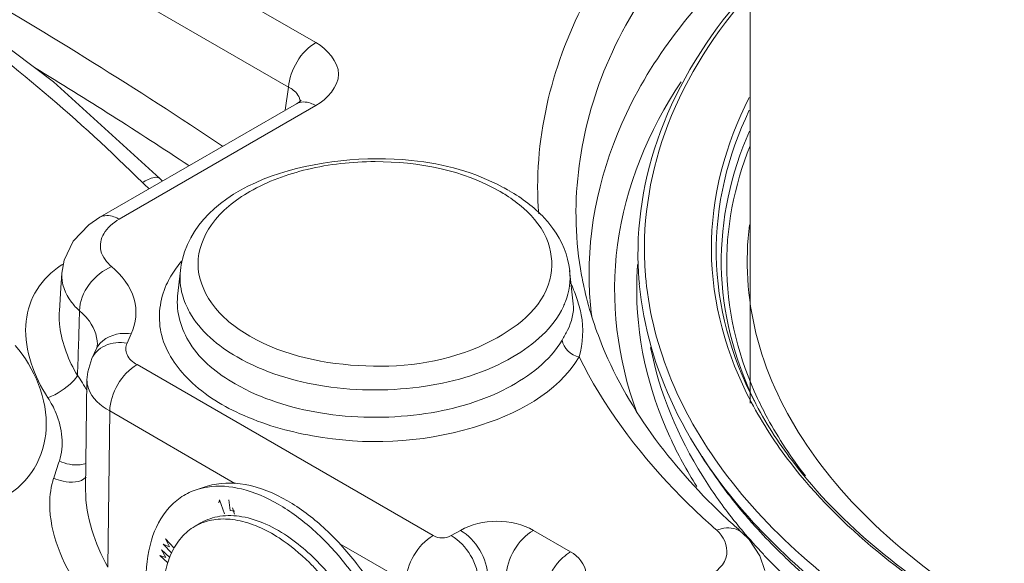
# Model space of a CAD drawing. Units: millimetres. Extents: x 3760 to 12744, y -7845 to -1814.
# Drawn here: x 10436 to 10817, y -5491 to -5280 of the extents above; entities that cross this region are included whole.
import ezdxf

# ---------------------------------------------------------------- set-up
doc = ezdxf.new("R2010")
doc.units = ezdxf.units.MM
doc.header["$LTSCALE"] = 32.67
doc.layers.add('EL_BAUGR', color=7, linetype='CONTINUOUS')

msp = doc.modelspace()

# ---------------------------------------------------------------- linework, layer by layer
at = {"layer": 'EL_BAUGR', "linetype": 'Continuous', "lineweight": 9}
for p, q in [((10718.97, -5428.57), (10718.97, -4901.92)), ((10425.99, -5217), (10550.69, -5288.99)), ((10415.42, -5234.28), (10540.12, -5306.27)), ((10490.18, -5341.67), (10449.01, -5304.22)), ((10538.77, -5315.2), (10540.12, -5306.27)), ((10543.2, -5312.65), (10467, -5356.64)), ((10550.69, -5313.39), (10474.5, -5357.38)), ((10491.22, -5342.66), (10490.18, -5341.67)), ((10453.14, -5373.24), (10452.24, -5378.32)), ((10497.12, -5387.13), (10498.18, -5377.2)), ((10650.41, -5390.17), (10649.01, -5377.2)), ((10479.16, -5401.8), (10477.51, -5405.35)), ((10465.55, -5407.74), (10463.91, -5411.28)), ((10481.4, -5413.72), (10596.1, -5479.94)), ((10462, -5419.59), (10461.47, -5462.26)), ((10719.31, -5428.13), (10719.38, -5428.27)), ((10720.51, -5427.61), (10720.59, -5427.78)), ((10470.8, -5431.66), (10470.05, -5492.17)), ((10470.8, -5431.66), (10519.34, -5459.69)), ((10508.59, -5460.79), (10504.68, -5462.05)), ((10513.11, -5467.27), (10513.37, -5466.04)), ((10513.37, -5466.04), (10515.31, -5471.52)), ((10517.02, -5466.04), (10517.51, -5470.19)), ((10517.51, -5470.19), (10519.31, -5470.41)), ((10518.42, -5469.13), (10519.11, -5471.56)), ((10506.12, -5474.99), (10503.86, -5476.3)), ((10603.16, -5479.94), (10606.71, -5477.89)), ((10634.98, -5477.89), (10649.38, -5486.21)), ((10493.91, -5484.28), (10492.38, -5481.23)), ((10492.38, -5481.23), (10495.8, -5484.81)), ((10715.87, -5478.8), (10715.87, -5478.8)), ((10492.55, -5488.39), (10490.84, -5485.43)), ((10490.84, -5485.43), (10494.14, -5488.46)), ((10494.84, -5486.69), (10491.51, -5483.21)), ((10491.51, -5483.21), (10493.91, -5484.28)), ((10559.98, -5483.15), (10585.5, -5497.88)), ((10493.33, -5490.5), (10490.19, -5487.61)), ((10490.19, -5487.61), (10492.55, -5488.39))]:
    msp.add_line(p, q, dxfattribs=at)
for points in [[(10449.01, -5304.22), (10403.16, -5269.58), (10356.81, -5241.8), (10310.94, -5221.57)], [(10544.98, -5311.32), (10545, -5311.29), (10544.33, -5311.9), (10543.2, -5312.65)], [(10467, -5356.64), (10462.69, -5359.56), (10456.68, -5365.89), (10453.14, -5373.24)], [(10452.24, -5378.32), (10451.87, -5384.02), (10451.29, -5392.82)], [(10463.91, -5411.28), (10462.29, -5416.44), (10462, -5419.59)], [(10724.61, -5493.49), (10722.71, -5487.71), (10718.55, -5481.46), (10715.87, -5478.8)]]:
    msp.add_lwpolyline(points, dxfattribs=at)
for centre, radius, start, end in [((9505.62, -6836.87), 1814.2, 56.21343, 59.98533), ((9481.77, -6873.96), 1844.77, 56.44499, 58.64517), ((10539.75, -5311.94), 4.83, 0.028, 2.6269), ((10530.77, -5295.35), 67.23, 225.348, 228.38), ((10591.08, -5400.43), 62.06, 57.4671, 60.0152), ((10588.82, -5410.06), 73.58, 60.014, 62.2941), ((10470.11, -5403.35), 33.44, 121.185, 125.8172), ((10531.73, -5402.05), 43.56, 139.3714, 143.7984), ((10528.67, -5380.46), 30.66, 165.5995, 173.9173), ((10803.46, -5384.93), 128.5, 175.5323, 175.9654), ((10805.33, -5370.56), 129.86, 182.0387, 185.2574), ((10805.5, -5368.51), 127.54, 182.9444, 186.2242), ((10791.85, -5353.55), 140.56, 189.4527, 192.2823), ((10803.04, -5384.9), 128.07, 175.9645, 178.7828), ((10582.43, -5411.41), 73.16, 18.248, 23.2952), ((10806.16, -5368.44), 128.2, 186.2223, 186.6613), ((10791.47, -5378.07), 134.96, 182.1756, 187.1831), ((10619.82, -5378.75), 29.51, 335.0863, 339.0671), ((10422.34, -5444.59), 44.78, 32.2319, 36.5285), ((10424.46, -5443.26), 42.27, 27.1015, 32.2435), ((10849.75, -5365.47), 143.4, 205.7532, 206.2159), ((13478.59, -6458.6), 3190.57, 161.59086, 161.71607), ((10854.3, -5353.29), 181.42, 211.96, 216.7987), ((10512.68, -5487.22), 26.42, 98.7715, 107.6469), ((10870.9, -5340.84), 202.16, 216.8067, 221.7658), ((10889.39, -5280.91), 263.19, 227.0392, 228.7524), ((10870.03, -5348.81), 201.1, 218.0809, 220.0512), ((10513.92, -5493.72), 20.12, 112.9349, 119.989), ((10513.98, -5493.88), 20.29, 112.6591, 112.939), ((10879.68, -5340.63), 213.75, 220.0646, 223.2811), ((10881.11, -5331.95), 215.71, 221.7209, 222.4221), ((10889.22, -5324.43), 226.76, 222.4433, 225.599), ((10888.2, -5332.69), 225.4, 223.2637, 224.3862)]:
    msp.add_arc(centre, radius, start, end, dxfattribs=at)
for points, knots in [([(10483.52, -5343.18), (10459.06, -5319.01), (10409.12, -5276.37), (10312.53, -5218.73), (10228.37, -5199.92), (10181.74, -5211.8)], [0, 0, 0, 0, 0.303751, 0.574879, 1, 1, 1, 1]), ([(10637.01, -5355.29), (10634.79, -5327.49), (10649.81, -5265.04), (10693, -5219.9), (10718.59, -5199.84)], [0, 0, 0, 0, 0.461654, 1, 1, 1, 1]), ([(10653.2, -5376.63), (10648.85, -5350.49), (10657.45, -5290.57), (10695.35, -5245.29), (10718.11, -5225.28)], [0, 0, 0, 0, 0.466575, 1, 1, 1, 1]), ([(10717.99, -5254.87), (10698.98, -5272.35), (10667.3, -5310.92), (10655.74, -5360.45), (10656.61, -5383.2)], [0, 0, 0, 0, 0.531406, 1, 1, 1, 1]), ([(10718.35, -5268.39), (10704.74, -5283.64), (10682.46, -5316.83), (10674.89, -5356.55), (10675.55, -5375.18)], [0, 0, 0, 0, 0.523002, 1, 1, 1, 1]), ([(10718.93, -5269.47), (10705.66, -5284.61), (10684.05, -5317.52), (10677.19, -5356.75), (10678.13, -5375.06)], [0, 0, 0, 0, 0.523383, 1, 1, 1, 1]), ([(10550.69, -5288.99), (10555.03, -5291.5), (10563.9, -5301.19), (10555.03, -5310.89), (10550.69, -5313.39)], [0, 0, 0, 0, 0.500001, 1, 1, 1, 1]), ([(10540.12, -5306.27), (10540.76, -5306.57), (10542.85, -5307.72), (10544.49, -5310.02), (10544.57, -5311.72)], [0, 0, 0, 0, 0.293701, 1, 1, 1, 1]), ([(10692.18, -5304.14), (10679.7, -5322.99), (10661.77, -5365.49), (10667.43, -5411.58), (10674.93, -5431.92)], [0, 0, 0, 0, 0.510435, 1, 1, 1, 1]), ([(10718.63, -5310.28), (10709.35, -5328.29), (10698.28, -5369.31), (10709.84, -5410.19), (10719.31, -5428.13)], [0, 0, 0, 0, 0.499537, 1, 1, 1, 1]), ([(10550.69, -5313.39), (10550.03, -5313.02), (10547.75, -5311.89), (10544.77, -5311.74), (10543.2, -5312.65)], [0, 0, 0, 0, 0.295037, 1, 1, 1, 1]), ([(10718.61, -5315.21), (10710.28, -5332.56), (10700.68, -5371.71), (10711.59, -5410.47), (10720.47, -5427.66)], [0, 0, 0, 0, 0.498732, 1, 1, 1, 1]), ([(10718.72, -5323.32), (10711.5, -5339.57), (10703.4, -5375.7), (10712.76, -5411.5), (10720.51, -5427.61)], [0, 0, 0, 0, 0.498768, 1, 1, 1, 1]), ([(10718.94, -5328.91), (10712.71, -5344.34), (10706.07, -5378.26), (10714.76, -5411.67), (10721.85, -5426.87)], [0, 0, 0, 0, 0.497968, 1, 1, 1, 1]), ([(10623.03, -5344.92), (10612.15, -5339.2), (10570.94, -5327.19), (10506.98, -5341.66), (10498.98, -5372.84)], [0, 0, 0, 0, 0.276292, 1, 1, 1, 1]), ([(10622.1, -5346.68), (10607.7, -5338.37), (10581.25, -5333.3), (10548, -5336.9), (10525.83, -5344.97), (10509.71, -5357.42), (10502.91, -5374.68), (10509.69, -5391.94), (10519.43, -5399.4), (10525.1, -5402.68)], [0, 0, 0, 0, 0.290784, 0.444844, 0.583917, 0.698496, 0.791958, 0.88542, 1, 1, 1, 1]), ([(10483.52, -5343.18), (10484.23, -5342.74), (10486.11, -5341.7), (10489.13, -5340.63), (10490.18, -5341.67)], [0, 0, 0, 0, 0.361985, 1, 1, 1, 1]), ([(10642.56, -5361.03), (10641.52, -5359.59), (10636.72, -5353.79), (10630.57, -5349.2), (10625.6, -5346.33)], [0, 0, 0, 0, 0.236647, 1, 1, 1, 1]), ([(10474.5, -5357.38), (10473.85, -5357), (10471.56, -5355.88), (10468.57, -5355.73), (10467, -5356.64)], [0, 0, 0, 0, 0.295096, 1, 1, 1, 1]), ([(10525.1, -5402.68), (10538.49, -5410.4), (10570.75, -5416.9), (10613.1, -5411.18), (10643, -5388.69), (10642.06, -5365.15), (10635.2, -5356.74), (10631.11, -5353.11)], [0, 0, 0, 0, 0.290626, 0.588765, 0.806618, 0.897138, 1, 1, 1, 1]), ([(10718.67, -5359.55), (10716.93, -5373.47), (10718.8, -5403.08), (10738.18, -5445.1), (10772.02, -5482.88), (10801.2, -5503.26), (10817.42, -5512.62)], [0, 0, 0, 0, 0.218581, 0.449807, 0.708139, 1, 1, 1, 1]), ([(10468.49, -5362.99), (10467.37, -5364.91), (10466.46, -5370.11), (10469.66, -5374.15), (10471.54, -5375.75)], [0, 0, 0, 0, 0.473495, 1, 1, 1, 1]), ([(10450.54, -5376.23), (10447, -5378.78), (10440.88, -5385.47), (10435.97, -5403.91), (10441.55, -5418.35), (10446.85, -5426.54)], [0, 0, 0, 0, 0.236078, 0.471362, 1, 1, 1, 1]), ([(10452.24, -5378.32), (10451.99, -5382.25), (10454.21, -5387.92), (10457.99, -5391.84), (10459.13, -5392.86)], [0, 0, 0, 0, 0.719299, 1, 1, 1, 1]), ([(10471.54, -5375.75), (10475.42, -5379.05), (10481.97, -5387.09), (10481.06, -5397.7), (10479.16, -5401.8)], [0, 0, 0, 0, 0.530057, 1, 1, 1, 1]), ([(10652.69, -5410.72), (10644.32, -5424.84), (10607.59, -5443.67), (10559.97, -5445.32), (10522.12, -5434.53), (10500.71, -5421.11), (10488.51, -5402.36), (10490.19, -5388.43), (10492.74, -5382.83)], [0, 0, 0, 0, 0.240564, 0.545537, 0.689561, 0.811347, 0.909696, 1, 1, 1, 1]), ([(10698.28, -5460.86), (10694.4, -5454.72), (10681.05, -5430.59), (10674.56, -5402.48), (10675, -5382.18)], [0, 0, 0, 0, 0.263506, 1, 1, 1, 1]), ([(10676.01, -5382.46), (10677.53, -5398.92), (10687.55, -5432.98), (10708.05, -5461.59), (10720.29, -5474.94)], [0, 0, 0, 0, 0.477088, 1, 1, 1, 1]), ([(10654.51, -5383.45), (10656.24, -5391.39), (10667.04, -5425.49), (10689.93, -5454.8), (10710.03, -5473.52)], [0, 0, 0, 0, 0.228319, 1, 1, 1, 1]), ([(10678.83, -5383.31), (10680.39, -5396.65), (10688.11, -5423.97), (10711.57, -5461.59), (10745.93, -5495.81), (10773.94, -5514.84), (10789.27, -5523.69)], [0, 0, 0, 0, 0.21805, 0.453033, 0.712662, 1, 1, 1, 1]), ([(10497.12, -5387.13), (10496.44, -5393.44), (10500.97, -5408.24), (10512.65, -5417.25), (10519.41, -5421.15)], [0, 0, 0, 0, 0.447764, 1, 1, 1, 1]), ([(10498.97, -5386.72), (10499.61, -5389.03), (10503.9, -5399.12), (10512.86, -5406.52), (10520.17, -5410.74)], [0, 0, 0, 0, 0.221587, 1, 1, 1, 1]), ([(10646.1, -5404.2), (10646.84, -5402.94), (10649.33, -5398.72), (10650.78, -5393.62), (10650.41, -5390.17)], [0, 0, 0, 0, 0.296255, 1, 1, 1, 1]), ([(10652.69, -5410.72), (10654.21, -5405.48), (10654.65, -5397.62), (10652.54, -5390.42), (10651.91, -5388.5)], [0, 0, 0, 0, 0.729538, 1, 1, 1, 1]), ([(10451.29, -5392.82), (10451.15, -5394.88), (10451.49, -5403.69), (10454.92, -5412.15), (10458.32, -5417.94)], [0, 0, 0, 0, 0.234586, 1, 1, 1, 1]), ([(10459.13, -5392.86), (10460.2, -5393.77), (10463.75, -5397.23), (10466.03, -5402.25), (10466.03, -5405.83)], [0, 0, 0, 0, 0.28161, 1, 1, 1, 1]), ([(10520.17, -5410.74), (10530.48, -5416.69), (10554.99, -5424.07), (10592.28, -5423.94), (10625.46, -5414.28), (10642.7, -5399.55), (10646.58, -5391.18)], [0, 0, 0, 0, 0.258394, 0.541454, 0.799848, 1, 1, 1, 1]), ([(10479.16, -5401.8), (10477.73, -5401.58), (10472.62, -5401.31), (10467.1, -5404.39), (10465.55, -5407.74)], [0, 0, 0, 0, 0.282512, 1, 1, 1, 1]), ([(10477.51, -5405.35), (10476.88, -5406.7), (10476.96, -5410.54), (10479.81, -5412.8), (10481.4, -5413.72)], [0, 0, 0, 0, 0.449527, 1, 1, 1, 1]), ([(10519.41, -5421.15), (10529.51, -5426.98), (10553.46, -5434.37), (10590.18, -5434.77), (10623.39, -5425.88), (10641.32, -5412.26), (10646.1, -5404.2)], [0, 0, 0, 0, 0.255118, 0.535359, 0.794886, 1, 1, 1, 1]), ([(10434.16, -5406.25), (10441.71, -5414.97), (10449.21, -5432.57), (10442.8, -5454.5), (10434.86, -5462.2), (10430.34, -5464.81)], [0, 0, 0, 0, 0.523329, 0.763271, 1, 1, 1, 1]), ([(10465.55, -5407.74), (10465.72, -5407.38), (10465.95, -5406.76), (10466.03, -5406.1), (10466.03, -5405.83)], [0, 0, 0, 0, 0.588502, 1, 1, 1, 1]), ([(10711.73, -5472.84), (10707.74, -5467.75), (10693.63, -5447.82), (10683.8, -5424.65), (10680.36, -5407.02)], [0, 0, 0, 0, 0.264799, 1, 1, 1, 1]), ([(10705.98, -5477.82), (10700.22, -5472.78), (10679.46, -5453.05), (10661.99, -5429.56), (10652.69, -5410.72)], [0, 0, 0, 0, 0.266956, 1, 1, 1, 1]), ([(10446.85, -5426.54), (10450.45, -5425.15), (10454.65, -5422.44), (10457.85, -5418.77), (10458.32, -5417.93)], [0, 0, 0, 0, 0.799959, 1, 1, 1, 1]), ([(10462, -5419.59), (10461.99, -5420.71), (10462.89, -5425.89), (10467.31, -5429.69), (10470.8, -5431.66)], [0, 0, 0, 0, 0.218716, 1, 1, 1, 1]), ([(10446.85, -5426.54), (10448.09, -5428.45), (10452.05, -5435.85), (10453.23, -5445.17), (10451.29, -5451.02)], [0, 0, 0, 0, 0.269141, 1, 1, 1, 1]), ([(10719.38, -5428.27), (10723.73, -5436.48), (10746.37, -5471.03), (10780.06, -5497.17), (10807.63, -5513.08)], [0, 0, 0, 0, 0.225858, 1, 1, 1, 1]), ([(10720.47, -5427.66), (10724.7, -5435.85), (10746.97, -5470.47), (10780.48, -5496.64), (10807.93, -5512.58)], [0, 0, 0, 0, 0.225106, 1, 1, 1, 1]), ([(10721.85, -5426.87), (10723.06, -5429.45), (10728.35, -5439.93), (10734.88, -5449.77), (10740.34, -5456.79)], [0, 0, 0, 0, 0.242759, 1, 1, 1, 1]), ([(10451.29, -5451.02), (10453.78, -5452.17), (10457.47, -5452.97), (10460.96, -5452.23), (10461.68, -5451.95)], [0, 0, 0, 0, 0.779308, 1, 1, 1, 1]), ([(10449.09, -5457.63), (10448.02, -5460.87), (10446.11, -5475.77), (10452.44, -5490.43), (10458.65, -5499.92)], [0, 0, 0, 0, 0.230723, 1, 1, 1, 1]), ([(10449.09, -5457.63), (10450.25, -5458.17), (10454.2, -5459.52), (10459.66, -5459.49), (10461.68, -5457.23)], [0, 0, 0, 0, 0.29573, 1, 1, 1, 1]), ([(10504.68, -5462.05), (10502.61, -5462.71), (10498.62, -5464.58), (10491.64, -5470.61), (10485.78, -5482.32), (10484.12, -5499.51), (10487.12, -5518.96), (10494.52, -5539.07), (10505.65, -5558.09), (10519.49, -5574.32), (10530.46, -5582.88), (10536.12, -5586.15)], [0, 0, 0, 0, 0.043451, 0.087302, 0.182891, 0.296699, 0.429025, 0.574326, 0.72405, 0.86875, 1, 1, 1, 1]), ([(10539.66, -5466.44), (10534.58, -5463.5), (10524.51, -5459.19), (10513.25, -5459.31), (10508.59, -5460.79)], [0, 0, 0, 0, 0.545461, 1, 1, 1, 1]), ([(10536.12, -5467.76), (10531.66, -5465.18), (10522.81, -5461.26), (10513, -5460.44), (10508.66, -5461.11)], [0, 0, 0, 0, 0.539893, 1, 1, 1, 1]), ([(10539.66, -5466.44), (10544.66, -5469.32), (10554.41, -5476.72), (10567.05, -5490.67), (10577.69, -5507.14), (10585.53, -5524.92), (10590, -5542.7), (10590.77, -5559.25), (10587.71, -5573.49), (10582.68, -5581.13), (10579.65, -5583.87)], [0, 0, 0, 0, 0.126146, 0.264638, 0.409112, 0.552216, 0.686813, 0.80724, 0.91084, 1, 1, 1, 1]), ([(10536.12, -5467.76), (10540.96, -5470.55), (10550.42, -5477.64), (10567.09, -5495.64), (10579.63, -5517.78), (10586.39, -5541.25), (10587.98, -5557.69), (10586.03, -5572.17), (10582, -5580.44), (10579.41, -5583.66)], [0, 0, 0, 0, 0.12421, 0.260312, 0.543714, 0.678683, 0.801208, 0.908086, 1, 1, 1, 1]), ([(10540.75, -5480.93), (10537.78, -5478.83), (10531.82, -5475.32), (10522.51, -5472.26), (10513.7, -5471.91), (10508.38, -5473.69), (10506.12, -5474.99)], [0, 0, 0, 0, 0.295608, 0.557251, 0.788119, 1, 1, 1, 1]), ([(10536.44, -5480.85), (10533.84, -5479.17), (10528.67, -5476.33), (10520.65, -5473.76), (10513.03, -5473.19), (10508.28, -5474.27), (10506.17, -5475.16)], [0, 0, 0, 0, 0.290231, 0.551119, 0.785064, 1, 1, 1, 1]), ([(10503.86, -5476.3), (10501.88, -5477.44), (10498.18, -5480.55), (10494.24, -5487), (10491.89, -5494.94), (10491.43, -5500.72), (10491.43, -5503.76)], [0, 0, 0, 0, 0.217773, 0.450953, 0.710193, 1, 1, 1, 1]), ([(10702.57, -5496.03), (10705.86, -5494.13), (10712.44, -5488.22), (10708.54, -5480.07), (10705.98, -5477.82)], [0, 0, 0, 0, 0.527438, 1, 1, 1, 1]), ([(10705.98, -5477.82), (10706.89, -5477.48), (10710.13, -5476.53), (10714.04, -5477.2), (10715.87, -5478.8)], [0, 0, 0, 0, 0.286588, 1, 1, 1, 1]), ([(10720.29, -5474.94), (10724.85, -5479.91), (10745.24, -5500.19), (10768.99, -5516.91), (10788.02, -5527.89)], [0, 0, 0, 0, 0.235129, 1, 1, 1, 1]), ([(10551.86, -5494.29), (10550.66, -5492.95), (10545.97, -5488), (10540.67, -5483.59), (10536.44, -5480.85)], [0, 0, 0, 0, 0.262199, 1, 1, 1, 1]), ([(10578.55, -5551.45), (10578.55, -5545.01), (10576.3, -5531.42), (10568.32, -5512.07), (10556.45, -5494.5), (10546.23, -5484.79), (10540.75, -5480.93)], [0, 0, 0, 0, 0.234222, 0.493536, 0.756326, 1, 1, 1, 1]), ([(10649.38, -5486.21), (10648.3, -5486.83), (10643.96, -5490.16), (10640.95, -5495.08), (10639.69, -5499.07)], [0, 0, 0, 0, 0.230334, 1, 1, 1, 1]), ([(10649.38, -5486.21), (10652.28, -5487.88), (10658.19, -5494.37), (10652.27, -5500.84), (10649.38, -5502.53)], [0, 0, 0, 0, 0.500002, 1, 1, 1, 1]), ([(10730.55, -5486.44), (10734.57, -5490.37), (10752.04, -5506.32), (10771.63, -5519.88), (10787.18, -5529)], [0, 0, 0, 0, 0.237507, 1, 1, 1, 1]), ([(10785.55, -5535.39), (10779.96, -5532.07), (10759.15, -5518.92), (10739.81, -5503.32), (10727.12, -5490.36)], [0, 0, 0, 0, 0.263677, 1, 1, 1, 1])]:
    msp.add_open_spline(points, degree=3, knots=knots, dxfattribs=at)
for points in [[(10550.69, -5288.99), (10544.84, -5292.37), (10540.61, -5299.54), (10540.12, -5306.27)], [(10631.11, -5353.11), (10629.04, -5351.26), (10626.79, -5349.6), (10624.46, -5348.11)], [(10474.5, -5357.38), (10472.13, -5358.75), (10469.87, -5360.62), (10468.49, -5362.99)], [(10649.02, -5377.22), (10648.4, -5371.44), (10645.97, -5365.74), (10642.56, -5361.03)], [(10471.54, -5375.75), (10464.98, -5378.32), (10459.13, -5385.81), (10459.13, -5392.86)], [(10492.74, -5382.83), (10493.78, -5380.54), (10495.09, -5378.35), (10496.58, -5376.32)], [(10498.18, -5377.21), (10497.85, -5380.37), (10498.13, -5383.65), (10498.97, -5386.72)], [(10647.38, -5389.3), (10648.83, -5385.5), (10649.45, -5381.26), (10649.02, -5377.21)], [(10459.13, -5392.86), (10458.87, -5401.22), (10458.6, -5409.58), (10458.32, -5417.94)], [(10477.51, -5405.35), (10474.69, -5404.91), (10471.6, -5405.17), (10469, -5406.37)], [(10652.69, -5410.72), (10649.66, -5410.12), (10646.4, -5407.28), (10646.1, -5404.2)], [(10465.79, -5408.58), (10465.02, -5409.36), (10464.37, -5410.28), (10463.91, -5411.28)], [(10469, -5406.37), (10467.82, -5406.91), (10466.71, -5407.66), (10465.79, -5408.58)], [(10481.4, -5413.72), (10475.38, -5417.19), (10471, -5424.72), (10470.8, -5431.66)], [(10461.47, -5462.26), (10461.35, -5472.63), (10465.13, -5483.04), (10470.05, -5492.17)], [(10606.71, -5477.89), (10614.87, -5473.18), (10626.82, -5473.18), (10634.98, -5477.89)], [(10606.71, -5477.89), (10612.73, -5481.37), (10617.1, -5488.89), (10617.31, -5495.83)], [(10634.98, -5477.89), (10628.96, -5481.37), (10624.58, -5488.89), (10624.38, -5495.83)], [(10596.1, -5479.94), (10590.08, -5483.41), (10585.7, -5490.94), (10585.5, -5497.88)], [(10596.1, -5479.94), (10598.14, -5481.12), (10601.12, -5481.12), (10603.16, -5479.94)], [(10603.16, -5479.94), (10609.18, -5483.41), (10613.56, -5490.94), (10613.76, -5497.88)]]:
    msp.add_open_spline(points, degree=3, dxfattribs=at)

doc.saveas('drawing.dxf')
